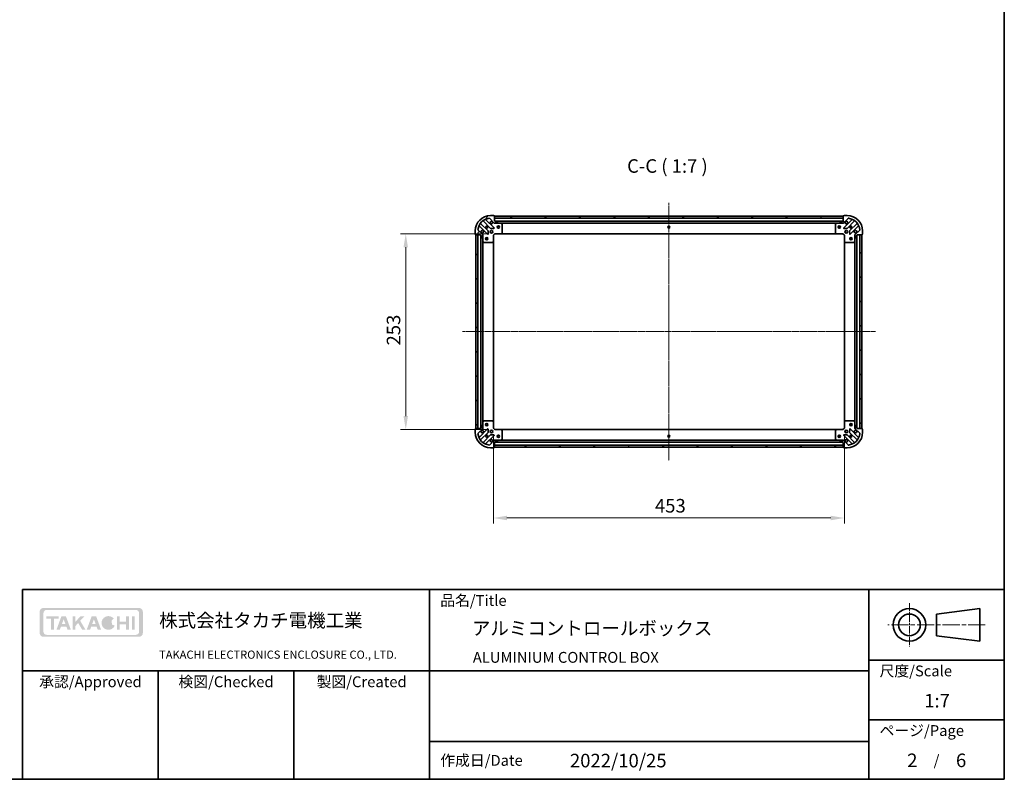
# Model space of a CAD drawing. Units: millimetres. Extents: x 10 to 8922, y 5 to 1972.
# Drawn here: x 1747 to 3017, y 5 to 986 of the extents above; entities that cross this region are included whole.
import ezdxf
from ezdxf.enums import TextEntityAlignment as Align

# ---------------------------------------------------------------- set-up
doc = ezdxf.new("R2010")
doc.units = ezdxf.units.MM
doc.header["$LTSCALE"] = 0.666667
doc.linetypes.add('CHAIN', pattern=[0.3543, 0.2362, -0.0295, 0.0591, -0.0295])
doc.layers.get('Defpoints').update_dxf_attribs({"lineweight": 25})
for name, color, linetype, lineweight in [('Border (ISO)', 7, 'Continuous', 35), ('Dimension (ISO)', 7, 'Continuous', 18), ('Dimension (ISO) @ 1', 7, 'Continuous', 18), ('Symbol (ISO)', 7, 'Continuous', 18), ('Title (ISO)', 7, 'Continuous', 35), ('Visible (ISO)', 7, 'Continuous', 35)]:
    doc.layers.add(name, color=color, linetype=linetype, lineweight=lineweight)
doc.layers.add('Centerline (ISO)', color=7, linetype='Continuous', lineweight=18, true_color=0x80ffff)
doc.layers.add('Hatch (ISO)', color=1, linetype='Continuous', lineweight=18, true_color=0xff0000)
doc.styles.add('Note Text (TK)', font='MS PGothic.ttf')
doc.styles.add('文字スタイル67', font='arial.ttf')
doc.dimstyles.new('Default - Method 1b (TK)', dxfattribs={"dimscale": 0.666667, "dimtxt": 2.5, "dimasz": 2.5, "dimexe": 1, "dimexo": 1.5, "dimgap": 1, "dimtad": 1, "dimtoh": 1, "dimrnd": 1e-08, "dimdsep": 46, "dimtxsty": 'Note Text (TK)', "dimcen": 0.09, "dimdle": 5, "dimclrd": 100, "dimclre": 100, "dimclrt": 7, "dimadec": 1, "dimazin": 1, "dimtfac": 1, "dimtmove": 0, "dimatfit": 3, "dimfxl": 0, "dimtolj": 1, "dimlwd": -1, "dimlwe": -1, "dimarcsym": 0})
pattern_1 = [(135.0002, (178.833, -50.667), (-15.7154, -15.7155), [])]
pattern_2 = [(45, (178.833, -50.667), (-15.71545, 15.71545), [])]

# ---------------------------------------------------------------- blocks, each defined once
blk = doc.blocks.new('図面枠 tk図枠')
at = {"layer": 'Border (ISO)'}
for p in [(405.5, 289), (14.5, 8)]:
    blk.add_line(p, (405.5, 8), dxfattribs=at)
blk = doc.blocks.new('表題欄 tk表題欄')
at = {"layer": 'Hatch (ISO)'}
h = blk.add_hatch(color=256, dxfattribs=at)
edge = h.paths.add_edge_path(flags=0)
edge.add_arc((95.58, 236.3), 0.596, 270, 360)
edge.add_line((96.17, 236.3), (96.17, 239.71))
edge.add_arc((95.58, 239.71), 0.596, 0, 90)
edge.add_line((95.58, 240.31), (79.14, 240.31))
edge.add_arc((79.14, 239.71), 0.596, 90, 180)
edge.add_line((78.54, 239.71), (78.54, 236.3))
edge.add_arc((79.14, 236.3), 0.596, 180, 270)
edge.add_line((79.14, 235.7), (95.58, 235.7))
edge = h.paths.add_edge_path()
edge.add_line((77.84, 239.96), (77.84, 236.05))
edge.add_arc((78.54, 236.05), 0.702, 180, 270)
edge.add_line((78.54, 235.35), (96.17, 235.35))
edge.add_arc((96.17, 236.05), 0.702, 270, 360)
edge.add_line((96.87, 236.05), (96.87, 239.96))
edge.add_arc((96.17, 239.96), 0.702, 0, 90)
edge.add_line((96.17, 240.66), (78.54, 240.66))
edge.add_arc((78.54, 239.96), 0.702, 90, 180)
for points in [[(79.07, 239.15), (79.07, 238.66), (79.92, 238.66), (79.92, 236.66), (80.51, 236.66), (80.51, 238.66), (81.36, 238.66), (81.36, 239.15)], [(85.68, 236.66), (84.94, 237.89), (84.42, 237.32), (84.42, 236.66), (83.9, 236.66), (83.9, 239.15), (84.42, 239.15), (84.42, 238.1), (85.39, 239.15), (86.11, 239.15), (85.32, 238.3), (86.3, 236.66)], [(92.09, 239.15), (92.09, 236.66), (92.61, 236.66), (92.61, 237.66), (93.77, 237.66), (93.77, 236.66), (94.29, 236.66), (94.29, 239.15), (93.77, 239.15), (93.77, 238.15), (92.61, 238.15), (92.61, 239.15)], [(94.84, 239.15), (94.84, 236.66), (95.36, 236.66), (95.36, 239.15)]]:
    blk.add_hatch(color=256, dxfattribs=at).paths.add_polyline_path(points)
h = blk.add_hatch(color=256, dxfattribs=at)
h.paths.add_polyline_path([(82.59, 237.71), (81.95, 237.71), (82.27, 238.58)], flags=0)
h.paths.add_polyline_path([(82.78, 237.2), (81.76, 237.2), (81.57, 236.66), (80.95, 236.66), (81.86, 239.15), (82.68, 239.15), (83.59, 236.66), (82.98, 236.66)])
h = blk.add_hatch(color=256, dxfattribs=at)
h.paths.add_polyline_path([(87.53, 237.71), (88.16, 237.71), (87.85, 238.58)], flags=0)
h.paths.add_polyline_path([(87.14, 236.66), (87.34, 237.2), (88.35, 237.2), (88.55, 236.66), (89.17, 236.66), (88.25, 239.15), (87.44, 239.15), (86.52, 236.66)])
h = blk.add_hatch(color=256, dxfattribs=at)
edge = h.paths.add_edge_path()
edge.add_arc((90.52, 237.9), 1.27, 38.5505, 336.582)
edge.add_line((91.69, 237.4), (91.17, 237.62))
edge.add_ellipse((90.52, 237.9), major_axis=(0, -0.8), ratio=0.867347, start_angle=124.651, end_angle=429.4109, ccw=False)
edge.add_line((91.09, 238.36), (91.52, 238.7))
at = {"layer": 'Title (ISO)'}
for p, q in [((74.71, 244.05), (255.71, 244.05)), ((74.71, 209.05), (74.71, 244.05)), ((149.71, 244.05), (149.71, 209.05)), ((230.71, 244.05), (230.71, 209.05)), ((255.71, 244.05), (255.71, 209.05)), ((243.21, 239.55), (251.21, 240.55)), ((251.21, 234.55), (251.21, 240.55)), ((243.21, 239.55), (243.21, 235.55)), ((243.21, 235.55), (251.21, 234.55)), ((230.71, 231.05), (255.71, 231.05)), ((74.71, 229.05), (230.71, 229.05)), ((99.71, 229.05), (99.71, 209.05)), ((124.71, 229.05), (124.71, 209.05)), ((230.71, 220.05), (255.71, 220.05)), ((149.71, 216.05), (230.71, 216.05)), ((255.71, 209.05), (74.71, 209.05))]:
    blk.add_line(p, q, dxfattribs=at)
at = {"layer": 'Title (ISO)', "color": 4, "linetype": 'CHAIN', "lineweight": 18, "ltscale": 8.88956, "true_color": 0x00ffff}
blk.add_line((238.21, 241.55), (238.21, 233.55), dxfattribs=at)
at = {"layer": 'Title (ISO)', "color": 4, "linetype": 'CHAIN', "lineweight": 18, "ltscale": 20.001633, "true_color": 0x00ffff}
blk.add_line((252.21, 237.55), (234.21, 237.55), dxfattribs=at)
at = {"layer": 'Title (ISO)'}
for radius in [3, 2]:
    blk.add_circle((238.21, 237.55), radius, dxfattribs=at)
at = {"layer": 'Title (ISO)', "color": 1, "true_color": 0xff0000, "char_height": 2, "line_spacing_factor": 1.5, "style": 'Note Text (TK)'}
for s, insert, attachment_point in [('\\fＭＳ Ｐゴシック|b0|i0;{\\H2.0000;品名/Title}', (151.71, 242.05), 4), ('\\fＭＳ Ｐゴシック|b0|i0;{\\H2.0000;尺度/Scale}', (232.71, 229.05), 4), ('\\fＭＳ Ｐゴシック|b0|i0;{\\H2.0000;承認/Approved}', (87.21, 227.05), 5), ('\\fＭＳ Ｐゴシック|b0|i0;{\\H2.0000;検図/Checked}', (112.21, 227.05), 5), ('\\fＭＳ Ｐゴシック|b0|i0;{\\H2.0000;製図/Created}', (137.21, 227.05), 5), ('\\fＭＳ Ｐゴシック|b0|i0;{\\H2.0000;ページ/Page}', (232.71, 218.05), 4), ('\\fＭＳ Ｐゴシック|b0|i0;{\\H2.0000;作成日/Date}', (151.71, 212.55), 4)]:
    blk.add_mtext(s, dxfattribs=dict(at, insert=insert, attachment_point=attachment_point))
at = {"layer": 'Title (ISO)', "color": 7, "line_spacing_factor": 1.5, "style": 'Note Text (TK)'}
for s, insert, char_height, attachment_point in [('株式会社タカチ電機工業', (99.87, 238.05), 2.5, 4), ('\\fArial|b0|i0;{\\H1.4986;TAKACHI ELECTRONICS ENCLOSURE CO., LTD.}', (99.87, 232.05), 1.4986, 4), ('\\fＭＳ Ｐゴシック|b0|i0;{\\H2.0000;/}', (243.21, 212.55), 2, 5)]:
    blk.add_mtext(s, dxfattribs=dict(at, insert=insert, char_height=char_height, attachment_point=attachment_point))
at = {"layer": 'Title (ISO)', "color": 7}
for tag, p, height, style in [('<品名>_001', (157.54, 235.67), 2.5, 'Note Text (TK)'), ('<Title>_001', (157.71, 230.55), 2, '文字スタイル67'), ('作成日_001', (175.58, 211.28), 2.5, 'Note Text (TK)'), ('<ページ_No.>_001', (237.95, 211.3), 2.5, 'Note Text (TK)'), ('<総ページ数>_001', (246.8, 211.3), 2.5, 'Note Text (TK)')]:
    blk.add_attdef(tag, p, '', height=height, dxfattribs=dict(at, style=style))
at = {"layer": 'Title (ISO)', "color": 7, "style": 'Note Text (TK)'}
blk.add_attdef('<尺度>', text='', height=2.5, dxfattribs=at).set_placement((243.21, 223.55), align=Align.MIDDLE_CENTER)
blk = doc.blocks.new('*D74')
at = {"layer": 'Defpoints', "color": 0, "transparency": 16777216}
for p in [(2359.9, 709.9), (2244.8, 456.9), (2359.9, 456.9)]:
    blk.add_point(p, dxfattribs=at)
at = {"layer": 'Dimension (ISO)', "color": 100, "transparency": 16777216}
for p, q in [((2349.4, 709.9), (2237.8, 709.9)), ((2244.8, 692.4), (2244.8, 474.4)), ((2349.4, 456.9), (2237.8, 456.9))]:
    blk.add_line(p, q, dxfattribs=at)
for points in [[(2241.9, 692.4), (2247.7, 692.4), (2244.8, 709.9)], [(2241.9, 474.4), (2247.7, 474.4), (2244.8, 456.9)]]:
    blk.add_solid(points, dxfattribs=at)
at = {"layer": 'Dimension (ISO)', "color": 7, "transparency": 16777216, "insert": (2229, 565.6), "char_height": 17.5, "attachment_point": 4, "rotation": 90, "style": 'Note Text (TK)'}
blk.add_mtext('\\A1;253', dxfattribs=at)
blk = doc.blocks.new('*D75')
at = {"layer": 'Defpoints', "color": 0, "transparency": 16777216}
for p in [(2357.9, 458.9), (2810.9, 458.9), (2810.9, 342.8)]:
    blk.add_point(p, dxfattribs=at)
at = {"layer": 'Dimension (ISO)', "color": 100, "transparency": 16777216}
for p, q in [((2357.9, 448.4), (2357.9, 335.8)), ((2810.9, 448.4), (2810.9, 335.8)), ((2375.4, 342.8), (2793.4, 342.8))]:
    blk.add_line(p, q, dxfattribs=at)
for points in [[(2375.4, 345.7), (2375.4, 339.9), (2357.9, 342.8)], [(2793.4, 345.7), (2793.4, 339.9), (2810.9, 342.8)]]:
    blk.add_solid(points, dxfattribs=at)
at = {"layer": 'Dimension (ISO)', "color": 7, "transparency": 16777216, "insert": (2566.4, 358.6), "char_height": 17.5, "attachment_point": 4, "style": 'Note Text (TK)'}
blk.add_mtext('\\A1;453', dxfattribs=at)

msp = doc.modelspace()

# ---------------------------------------------------------------- hatches: boundary and pattern name
at = {"layer": 'Hatch (ISO)'}
h = msp.add_hatch(dxfattribs=at)
h.set_pattern_fill('ANSI31', color=256, scale=177.8, angle=14.99997778, style=0)
h.set_pattern_definition([(60, (178.833, -50.667), (-19.2474, 11.1125), [])])
edge = h.paths.add_edge_path()
edge.add_line((2341.38329, 708.42837), (2341.38329, 707.72837))
edge.add_ellipse((2341.68329, 707.72837), major_axis=(0, -0.3), ratio=1, start_angle=270, end_angle=360)
edge.add_line((2341.68329, 707.42837), (2342.68329, 707.42837))
edge.add_line((2342.68329, 707.42837), (2342.68329, 704.72837))
edge.add_ellipse((2342.98329, 704.72837), major_axis=(0, -0.3), ratio=1, start_angle=270, end_angle=360)
edge.add_line((2342.98329, 704.42837), (2343.17619, 704.42837))
edge.add_ellipse((2343.17619, 704.92837), major_axis=(0.5, 0), ratio=1, start_angle=270, end_angle=315)
edge.add_line((2343.52974, 704.57481), (2344.23685, 705.28192))
edge.add_ellipse((2343.88329, 705.63547), major_axis=(0.35355, 0.35355), ratio=1, start_angle=270, end_angle=315)
edge.add_line((2344.38329, 705.63547), (2344.38329, 708.01415))
edge.add_ellipse((2343.38329, 708.01415), major_axis=(0, 1), ratio=1, start_angle=270, end_angle=315)
edge.add_line((2344.0904, 708.72126), (2338.11241, 714.69925))
edge.add_ellipse((2338.46597, 715.0528), major_axis=(-0.35355, 0.35355), ratio=1, start_angle=39.17289349, end_angle=90, ccw=False)
edge.add_ellipse((2354.38329, 713.42837), major_axis=(1.67519, 16.41474), ratio=1, start_angle=11.65421302, end_angle=90, ccw=False)
edge.add_ellipse((2352.75886, 729.34569), major_axis=(0.49742, 0.05076), ratio=1, start_angle=39.17289349, end_angle=90, ccw=False)
edge.add_line((2353.11241, 729.69925), (2359.0904, 723.72126))
edge.add_ellipse((2359.79751, 724.42837), major_axis=(0.70711, -0.70711), ratio=1, start_angle=270, end_angle=315)
edge.add_line((2359.79751, 723.42837), (2362.17619, 723.42837))
edge.add_ellipse((2362.17619, 723.92837), major_axis=(0.5, 0), ratio=1, start_angle=270, end_angle=315)
edge.add_line((2362.52974, 723.57481), (2363.23685, 724.28192))
edge.add_ellipse((2362.88329, 724.63547), major_axis=(0.35355, 0.35355), ratio=1, start_angle=270, end_angle=315)
edge.add_line((2363.38329, 724.63547), (2363.38329, 724.82837))
edge.add_ellipse((2363.08329, 724.82837), major_axis=(0, 0.3), ratio=1, start_angle=270, end_angle=360)
edge.add_line((2363.08329, 725.12837), (2360.38329, 725.12837))
edge.add_line((2360.38329, 725.12837), (2360.38329, 726.12837))
edge.add_ellipse((2360.08329, 726.12837), major_axis=(0, 0.3), ratio=1, start_angle=270, end_angle=360)
edge.add_line((2360.08329, 726.42837), (2359.38329, 726.42837))
edge.add_line((2359.38329, 726.42837), (2359.38329, 732.62837))
edge.add_ellipse((2359.08329, 732.62837), major_axis=(0, 0.3), ratio=1, start_angle=270, end_angle=360)
edge.add_line((2359.08329, 732.92837), (2358.38329, 732.92837))
edge.add_line((2358.38329, 732.92837), (2358.38329, 733.12837))
edge.add_ellipse((2358.08329, 733.12837), major_axis=(0, 0.3), ratio=1, start_angle=270, end_angle=360)
edge.add_line((2358.08329, 733.42837), (2354.38329, 733.42837))
edge.add_ellipse((2354.38329, 713.42837), major_axis=(-20, 0), ratio=1, start_angle=270, end_angle=360)
edge.add_line((2334.38329, 713.42837), (2334.38329, 709.72837))
edge.add_ellipse((2334.68329, 709.72837), major_axis=(0, -0.3), ratio=1, start_angle=270, end_angle=360)
edge.add_line((2334.68329, 709.42837), (2334.88329, 709.42837))
edge.add_line((2334.88329, 709.42837), (2334.88329, 708.72837))
edge.add_ellipse((2335.18329, 708.72837), major_axis=(0, -0.3), ratio=1, start_angle=270, end_angle=360)
edge.add_line((2335.18329, 708.42837), (2341.38329, 708.42837))
h = msp.add_hatch(dxfattribs=at)
h.set_pattern_fill('ANSI31', color=256, scale=177.8, angle=105.00024554, style=0)
h.set_pattern_definition([(150.0002, (178.833, -50.667), (-11.11242, -19.24746), [])])
h.paths.add_polyline_path([(2809.38329, 732.42837), (2359.38329, 732.42837), (2359.38329, 729.92837), (2809.38329, 729.92837)])
h = msp.add_hatch(dxfattribs=at)
h.set_pattern_fill('ANSI31', color=256, scale=177.8, angle=75.00017538, style=0)
h.set_pattern_definition([(120.0002, (178.833, -50.667), (-19.24738, -11.11256), [])])
edge = h.paths.add_edge_path()
edge.add_line((2809.38329, 726.42837), (2808.68329, 726.42837))
edge.add_ellipse((2808.68329, 726.12837), major_axis=(-0.3, 0), ratio=1, start_angle=270, end_angle=360)
edge.add_line((2808.38329, 726.12837), (2808.38329, 725.12837))
edge.add_line((2808.38329, 725.12837), (2805.68329, 725.12837))
edge.add_ellipse((2805.68329, 724.82837), major_axis=(-0.3, 0), ratio=1, start_angle=270, end_angle=360)
edge.add_line((2805.38329, 724.82837), (2805.38329, 724.63547))
edge.add_ellipse((2805.88329, 724.63547), major_axis=(0, -0.5), ratio=1, start_angle=270, end_angle=315)
edge.add_line((2805.52974, 724.28192), (2806.23685, 723.57481))
edge.add_ellipse((2806.5904, 723.92837), major_axis=(0.35355, -0.35355), ratio=1, start_angle=270, end_angle=315)
edge.add_line((2806.5904, 723.42837), (2808.96908, 723.42837))
edge.add_ellipse((2808.96908, 724.42837), major_axis=(1, 0), ratio=1, start_angle=270, end_angle=315)
edge.add_line((2809.67619, 723.72126), (2815.65417, 729.69925))
edge.add_ellipse((2816.00772, 729.34569), major_axis=(0.35355, 0.35355), ratio=1, start_angle=39.17289349, end_angle=90, ccw=False)
edge.add_ellipse((2814.38329, 713.42837), major_axis=(16.41474, -1.67519), ratio=1, start_angle=11.65421302, end_angle=90, ccw=False)
edge.add_ellipse((2830.30062, 715.0528), major_axis=(0.05076, -0.49742), ratio=1, start_angle=39.17289349, end_angle=90, ccw=False)
edge.add_line((2830.65417, 714.69925), (2824.67619, 708.72126))
edge.add_ellipse((2825.38329, 708.01415), major_axis=(-0.70711, -0.70711), ratio=1, start_angle=270, end_angle=315)
edge.add_line((2824.38329, 708.01415), (2824.38329, 705.63547))
edge.add_ellipse((2824.88329, 705.63547), major_axis=(0, -0.5), ratio=1, start_angle=270, end_angle=315)
edge.add_line((2824.52974, 705.28192), (2825.23685, 704.57481))
edge.add_ellipse((2825.5904, 704.92837), major_axis=(0.35355, -0.35355), ratio=1, start_angle=270, end_angle=315)
edge.add_line((2825.5904, 704.42837), (2825.78329, 704.42837))
edge.add_ellipse((2825.78329, 704.72837), major_axis=(0.3, 0), ratio=1, start_angle=270, end_angle=360)
edge.add_line((2826.08329, 704.72837), (2826.08329, 707.42837))
edge.add_line((2826.08329, 707.42837), (2827.08329, 707.42837))
edge.add_ellipse((2827.08329, 707.72837), major_axis=(0.3, 0), ratio=1, start_angle=270, end_angle=360)
edge.add_line((2827.38329, 707.72837), (2827.38329, 708.42837))
edge.add_line((2827.38329, 708.42837), (2833.58329, 708.42837))
edge.add_ellipse((2833.58329, 708.72837), major_axis=(0.3, 0), ratio=1, start_angle=270, end_angle=360)
edge.add_line((2833.88329, 708.72837), (2833.88329, 709.42837))
edge.add_line((2833.88329, 709.42837), (2834.08329, 709.42837))
edge.add_ellipse((2834.08329, 709.72837), major_axis=(0.3, 0), ratio=1, start_angle=270, end_angle=360)
edge.add_line((2834.38329, 709.72837), (2834.38329, 713.42837))
edge.add_ellipse((2814.38329, 713.42837), major_axis=(0, 20), ratio=1, start_angle=270, end_angle=360)
edge.add_line((2814.38329, 733.42837), (2810.68329, 733.42837))
edge.add_ellipse((2810.68329, 733.12837), major_axis=(-0.3, 0), ratio=1, start_angle=270, end_angle=360)
edge.add_line((2810.38329, 733.12837), (2810.38329, 732.92837))
edge.add_line((2810.38329, 732.92837), (2809.68329, 732.92837))
edge.add_ellipse((2809.68329, 732.62837), major_axis=(-0.3, 0), ratio=1, start_angle=270, end_angle=360)
edge.add_line((2809.38329, 732.62837), (2809.38329, 726.42837))
h = msp.add_hatch(dxfattribs=at)
h.set_pattern_fill('ANSI31', color=256, scale=177.8, angle=90.00021046, style=0)
h.set_pattern_definition(pattern_1)
h.paths.add_polyline_path([(2335.38329, 708.42837), (2335.38329, 458.42837), (2337.88329, 458.42837), (2337.88329, 708.42837)])
h = msp.add_hatch(dxfattribs=at)
h.set_pattern_fill('ANSI31', color=256, scale=177.8, style=0)
h.set_pattern_definition(pattern_2)
h.paths.add_polyline_path([(2833.38329, 458.42837), (2833.38329, 708.42837), (2830.88329, 708.42837), (2830.88329, 458.42837)])
h = msp.add_hatch(dxfattribs=at)
h.set_pattern_fill('ANSI31', color=256, scale=177.8, angle=90.00021046, style=0)
h.set_pattern_definition(pattern_1)
edge = h.paths.add_edge_path()
edge.add_line((2359.38329, 440.42837), (2360.08329, 440.42837))
edge.add_ellipse((2360.08329, 440.72837), major_axis=(0.3, 0), ratio=1, start_angle=270, end_angle=360)
edge.add_line((2360.38329, 440.72837), (2360.38329, 441.72837))
edge.add_line((2360.38329, 441.72837), (2363.08329, 441.72837))
edge.add_ellipse((2363.08329, 442.02837), major_axis=(0.3, 0), ratio=1, start_angle=270, end_angle=360)
edge.add_line((2363.38329, 442.02837), (2363.38329, 442.22126))
edge.add_ellipse((2362.88329, 442.22126), major_axis=(0, 0.5), ratio=1, start_angle=270, end_angle=315)
edge.add_line((2363.23685, 442.57481), (2362.52974, 443.28192))
edge.add_ellipse((2362.17619, 442.92837), major_axis=(-0.35355, 0.35355), ratio=1, start_angle=270, end_angle=315)
edge.add_line((2362.17619, 443.42837), (2359.79751, 443.42837))
edge.add_ellipse((2359.79751, 442.42837), major_axis=(-1, 0), ratio=1, start_angle=270, end_angle=315)
edge.add_line((2359.0904, 443.13547), (2353.11241, 437.15749))
edge.add_ellipse((2352.75886, 437.51104), major_axis=(-0.35355, -0.35355), ratio=1, start_angle=39.17289349, end_angle=90, ccw=False)
edge.add_ellipse((2354.38329, 453.42837), major_axis=(-16.41474, 1.67519), ratio=1, start_angle=11.65421302, end_angle=90, ccw=False)
edge.add_ellipse((2338.46597, 451.80394), major_axis=(-0.05076, 0.49742), ratio=1, start_angle=39.17289349, end_angle=90, ccw=False)
edge.add_line((2338.11241, 452.15749), (2344.0904, 458.13547))
edge.add_ellipse((2343.38329, 458.84258), major_axis=(0.70711, 0.70711), ratio=1, start_angle=270, end_angle=315)
edge.add_line((2344.38329, 458.84258), (2344.38329, 461.22126))
edge.add_ellipse((2343.88329, 461.22126), major_axis=(0, 0.5), ratio=1, start_angle=270, end_angle=315)
edge.add_line((2344.23685, 461.57481), (2343.52974, 462.28192))
edge.add_ellipse((2343.17619, 461.92837), major_axis=(-0.35355, 0.35355), ratio=1, start_angle=270, end_angle=315)
edge.add_line((2343.17619, 462.42837), (2342.98329, 462.42837))
edge.add_ellipse((2342.98329, 462.12837), major_axis=(-0.3, 0), ratio=1, start_angle=270, end_angle=360)
edge.add_line((2342.68329, 462.12837), (2342.68329, 459.42837))
edge.add_line((2342.68329, 459.42837), (2341.68329, 459.42837))
edge.add_ellipse((2341.68329, 459.12837), major_axis=(-0.3, 0), ratio=1, start_angle=270, end_angle=360)
edge.add_line((2341.38329, 459.12837), (2341.38329, 458.42837))
edge.add_line((2341.38329, 458.42837), (2335.18329, 458.42837))
edge.add_ellipse((2335.18329, 458.12837), major_axis=(-0.3, 0), ratio=1, start_angle=270, end_angle=360)
edge.add_line((2334.88329, 458.12837), (2334.88329, 457.42837))
edge.add_line((2334.88329, 457.42837), (2334.68329, 457.42837))
edge.add_ellipse((2334.68329, 457.12837), major_axis=(-0.3, 0), ratio=1, start_angle=270, end_angle=360)
edge.add_line((2334.38329, 457.12837), (2334.38329, 453.42837))
edge.add_ellipse((2354.38329, 453.42837), major_axis=(0, -20), ratio=1, start_angle=270, end_angle=360)
edge.add_line((2354.38329, 433.42837), (2358.08329, 433.42837))
edge.add_ellipse((2358.08329, 433.72837), major_axis=(0.3, 0), ratio=1, start_angle=270, end_angle=360)
edge.add_line((2358.38329, 433.72837), (2358.38329, 433.92837))
edge.add_line((2358.38329, 433.92837), (2359.08329, 433.92837))
edge.add_ellipse((2359.08329, 434.22837), major_axis=(0.3, 0), ratio=1, start_angle=270, end_angle=360)
edge.add_line((2359.38329, 434.22837), (2359.38329, 440.42837))
h = msp.add_hatch(dxfattribs=at)
h.set_pattern_fill('ANSI31', color=256, scale=177.8, style=0)
h.set_pattern_definition(pattern_2)
edge = h.paths.add_edge_path()
edge.add_line((2827.38329, 458.42837), (2827.38329, 459.12837))
edge.add_ellipse((2827.08329, 459.12837), major_axis=(0, 0.3), ratio=1, start_angle=270, end_angle=360)
edge.add_line((2827.08329, 459.42837), (2826.08329, 459.42837))
edge.add_line((2826.08329, 459.42837), (2826.08329, 462.12837))
edge.add_ellipse((2825.78329, 462.12837), major_axis=(0, 0.3), ratio=1, start_angle=270, end_angle=360)
edge.add_line((2825.78329, 462.42837), (2825.5904, 462.42837))
edge.add_ellipse((2825.5904, 461.92837), major_axis=(-0.5, 0), ratio=1, start_angle=270, end_angle=315)
edge.add_line((2825.23685, 462.28192), (2824.52974, 461.57481))
edge.add_ellipse((2824.88329, 461.22126), major_axis=(-0.35355, -0.35355), ratio=1, start_angle=270, end_angle=315)
edge.add_line((2824.38329, 461.22126), (2824.38329, 458.84258))
edge.add_ellipse((2825.38329, 458.84258), major_axis=(0, -1), ratio=1, start_angle=270, end_angle=315)
edge.add_line((2824.67619, 458.13547), (2830.65417, 452.15749))
edge.add_ellipse((2830.30062, 451.80394), major_axis=(0.35355, -0.35355), ratio=1, start_angle=39.17289349, end_angle=90, ccw=False)
edge.add_ellipse((2814.38329, 453.42837), major_axis=(-1.67519, -16.41474), ratio=1, start_angle=11.65421302, end_angle=90, ccw=False)
edge.add_ellipse((2816.00772, 437.51104), major_axis=(-0.49742, -0.05076), ratio=1, start_angle=39.17289349, end_angle=90, ccw=False)
edge.add_line((2815.65417, 437.15749), (2809.67619, 443.13547))
edge.add_ellipse((2808.96908, 442.42837), major_axis=(-0.70711, 0.70711), ratio=1, start_angle=270, end_angle=315)
edge.add_line((2808.96908, 443.42837), (2806.5904, 443.42837))
edge.add_ellipse((2806.5904, 442.92837), major_axis=(-0.5, 0), ratio=1, start_angle=270, end_angle=315)
edge.add_line((2806.23685, 443.28192), (2805.52974, 442.57481))
edge.add_ellipse((2805.88329, 442.22126), major_axis=(-0.35355, -0.35355), ratio=1, start_angle=270, end_angle=315)
edge.add_line((2805.38329, 442.22126), (2805.38329, 442.02837))
edge.add_ellipse((2805.68329, 442.02837), major_axis=(0, -0.3), ratio=1, start_angle=270, end_angle=360)
edge.add_line((2805.68329, 441.72837), (2808.38329, 441.72837))
edge.add_line((2808.38329, 441.72837), (2808.38329, 440.72837))
edge.add_ellipse((2808.68329, 440.72837), major_axis=(0, -0.3), ratio=1, start_angle=270, end_angle=360)
edge.add_line((2808.68329, 440.42837), (2809.38329, 440.42837))
edge.add_line((2809.38329, 440.42837), (2809.38329, 434.22837))
edge.add_ellipse((2809.68329, 434.22837), major_axis=(0, -0.3), ratio=1, start_angle=270, end_angle=360)
edge.add_line((2809.68329, 433.92837), (2810.38329, 433.92837))
edge.add_line((2810.38329, 433.92837), (2810.38329, 433.72837))
edge.add_ellipse((2810.68329, 433.72837), major_axis=(0, -0.3), ratio=1, start_angle=270, end_angle=360)
edge.add_line((2810.68329, 433.42837), (2814.38329, 433.42837))
edge.add_ellipse((2814.38329, 453.42837), major_axis=(20, 0), ratio=1, start_angle=270, end_angle=360)
edge.add_line((2834.38329, 453.42837), (2834.38329, 457.12837))
edge.add_ellipse((2834.08329, 457.12837), major_axis=(0, 0.3), ratio=1, start_angle=270, end_angle=360)
edge.add_line((2834.08329, 457.42837), (2833.88329, 457.42837))
edge.add_line((2833.88329, 457.42837), (2833.88329, 458.12837))
edge.add_ellipse((2833.58329, 458.12837), major_axis=(0, 0.3), ratio=1, start_angle=270, end_angle=360)
edge.add_line((2833.58329, 458.42837), (2827.38329, 458.42837))
h = msp.add_hatch(dxfattribs=at)
h.set_pattern_fill('ANSI31', color=256, scale=177.8, angle=-14.99997778, style=0)
h.set_pattern_definition([(30, (178.833, -50.667), (-11.1125, 19.24741), [])])
h.paths.add_polyline_path([(2359.38329, 434.42837), (2809.38329, 434.42837), (2809.38329, 436.92837), (2359.38329, 436.92837)])

# ---------------------------------------------------------------- linework, layer by layer
at = {"layer": 'Centerline (ISO)', "linetype": 'CHAIN', "ltscale": 23.990969}
for p, q in [((2584.38329, 749.92837), (2584.38329, 416.92837)), ((2317.88329, 583.42837), (2850.88329, 583.42837))]:
    msp.add_line(p, q, dxfattribs=at)
at = {"layer": 'Visible (ISO)'}
for p, q in [((2344.64077, 726.42114), (2354.3402, 716.72171)), ((2358.69412, 717.31754), (2347.87078, 728.14088)), ((2353.11241, 729.69925), (2359.0904, 723.72126)), ((2358.08329, 733.42837), (2354.38329, 733.42837)), ((2358.38329, 732.92837), (2358.38329, 733.12837)), ((2359.08329, 732.92837), (2358.38329, 732.92837)), ((2359.38329, 726.42837), (2359.38329, 732.62837)), ((2809.38329, 732.42837), (2359.38329, 732.42837)), ((2359.38329, 732.42837), (2359.38329, 729.92837)), ((2359.38329, 729.92837), (2809.38329, 729.92837)), ((2360.08329, 726.42837), (2359.38329, 726.42837)), ((2360.38329, 725.12837), (2360.38329, 726.12837)), ((2808.38329, 725.92837), (2360.38329, 725.92837)), ((2363.08329, 725.12837), (2360.38329, 725.12837)), ((2363.38329, 724.63547), (2363.38329, 724.82837)), ((2805.38329, 724.82837), (2805.38329, 724.63547)), ((2808.38329, 725.12837), (2805.68329, 725.12837)), ((2808.38329, 726.12837), (2808.38329, 725.12837)), ((2809.38329, 726.42837), (2808.68329, 726.42837)), ((2809.38329, 732.62837), (2809.38329, 726.42837)), ((2809.38329, 729.92837), (2809.38329, 732.42837)), ((2809.67619, 723.72126), (2815.65417, 729.69925)), ((2810.38329, 732.92837), (2809.68329, 732.92837)), ((2820.89581, 728.14088), (2810.07247, 717.31754)), ((2810.38329, 733.12837), (2810.38329, 732.92837)), ((2814.38329, 733.42837), (2810.68329, 733.42837)), ((2814.42638, 716.72171), (2824.12581, 726.42114)), ((2334.38329, 713.42837), (2334.38329, 709.72837)), ((2344.0904, 708.72126), (2338.11241, 714.69925)), ((2339.67078, 719.94088), (2350.49412, 709.11754)), ((2351.08995, 713.47145), (2341.39052, 723.17089)), ((2351.00596, 709.31659), (2351.17753, 713.24624)), ((2354.56542, 716.63413), (2358.49507, 716.8057)), ((2359.38329, 723.51819), (2359.38329, 723.0781)), ((2359.79751, 723.42837), (2359.38329, 723.42837)), ((2359.79751, 723.42837), (2362.17619, 723.42837)), ((2367.31247, 723.42837), (2362.17619, 723.42837)), ((2362.52974, 723.57481), (2363.23685, 724.28192)), ((2801.45411, 723.42837), (2367.31247, 723.42837)), ((2369.21746, 722.51129), (2367.44664, 723.3967)), ((2369.38329, 711.04659), (2369.38329, 722.24296)), ((2799.38329, 722.24296), (2799.38329, 711.04659)), ((2801.31995, 723.3967), (2799.54913, 722.51129)), ((2806.5904, 723.42837), (2801.45411, 723.42837)), ((2805.52974, 724.28192), (2806.23685, 723.57481)), ((2806.5904, 723.42837), (2808.96908, 723.42837)), ((2809.38329, 723.42837), (2808.96908, 723.42837)), ((2809.38329, 723.51819), (2809.38329, 723.0781)), ((2810.27151, 716.8057), (2814.20116, 716.63413)), ((2817.58905, 713.24624), (2817.76062, 709.31659)), ((2827.37607, 723.17089), (2817.67663, 713.47145)), ((2818.27247, 709.11754), (2829.09581, 719.94088)), ((2830.65417, 714.69925), (2824.67619, 708.72126)), ((2834.38329, 709.72837), (2834.38329, 713.42837)), ((2334.68329, 709.42837), (2334.88329, 709.42837)), ((2334.88329, 709.42837), (2334.88329, 708.72837)), ((2335.18329, 708.42837), (2341.38329, 708.42837)), ((2335.38329, 708.42837), (2335.38329, 458.42837)), ((2337.88329, 708.42837), (2335.38329, 708.42837)), ((2337.88329, 458.42837), (2337.88329, 708.42837)), ((2341.38329, 708.42837), (2341.38329, 707.72837)), ((2341.68329, 707.42837), (2342.68329, 707.42837)), ((2341.88329, 707.42837), (2341.88329, 459.42837)), ((2342.68329, 707.42837), (2342.68329, 704.72837)), ((2342.98329, 704.42837), (2343.17619, 704.42837)), ((2343.52974, 704.57481), (2344.23685, 705.28192)), ((2344.29347, 708.42837), (2344.73356, 708.42837)), ((2344.38329, 708.42837), (2344.38329, 708.01415)), ((2344.38329, 705.63547), (2344.38329, 708.01415)), ((2344.38329, 705.63547), (2344.38329, 700.49919)), ((2344.38329, 700.49919), (2344.38329, 466.35755)), ((2344.41496, 700.36502), (2345.30037, 698.5942)), ((2356.96973, 698.50901), (2357.78795, 699.27241)), ((2357.88329, 707.92837), (2357.58329, 708.05263)), ((2357.88329, 707.92837), (2359.88329, 709.92837)), ((2357.88329, 699.49176), (2357.88329, 707.92837)), ((2357.88329, 699.49176), (2357.88329, 467.36497)), ((2359.75903, 710.22837), (2359.88329, 709.92837)), ((2359.88329, 709.92837), (2368.31989, 709.92837)), ((2800.44669, 709.92837), (2368.31989, 709.92837)), ((2368.53925, 710.02371), (2369.30265, 710.84193)), ((2799.46394, 710.84193), (2800.22734, 710.02371)), ((2800.44669, 709.92837), (2808.88329, 709.92837)), ((2808.88329, 709.92837), (2809.00756, 710.22837)), ((2808.88329, 709.92837), (2810.88329, 707.92837)), ((2811.18329, 708.05263), (2810.88329, 707.92837)), ((2810.88329, 707.92837), (2810.88329, 699.49176)), ((2810.88329, 467.36497), (2810.88329, 699.49176)), ((2810.97864, 699.27241), (2811.79685, 698.50901)), ((2823.46621, 698.5942), (2824.35162, 700.36502)), ((2824.47311, 708.42837), (2824.03303, 708.42837)), ((2824.38329, 708.01415), (2824.38329, 708.42837)), ((2824.38329, 708.01415), (2824.38329, 705.63547)), ((2824.38329, 700.49919), (2824.38329, 705.63547)), ((2824.38329, 466.35755), (2824.38329, 700.49919)), ((2824.52974, 705.28192), (2825.23685, 704.57481)), ((2825.5904, 704.42837), (2825.78329, 704.42837)), ((2826.08329, 704.72837), (2826.08329, 707.42837)), ((2826.08329, 707.42837), (2827.08329, 707.42837)), ((2826.88329, 459.42837), (2826.88329, 707.42837)), ((2827.38329, 707.72837), (2827.38329, 708.42837)), ((2827.38329, 708.42837), (2833.58329, 708.42837)), ((2833.38329, 708.42837), (2830.88329, 708.42837)), ((2830.88329, 708.42837), (2830.88329, 458.42837)), ((2833.38329, 458.42837), (2833.38329, 708.42837)), ((2833.88329, 708.72837), (2833.88329, 709.42837)), ((2833.88329, 709.42837), (2834.08329, 709.42837)), ((2345.5687, 698.42837), (2356.76507, 698.42837)), ((2812.00151, 698.42837), (2823.19788, 698.42837)), ((2334.88329, 458.12837), (2334.88329, 457.42837)), ((2341.38329, 458.42837), (2335.18329, 458.42837)), ((2335.38329, 458.42837), (2337.88329, 458.42837)), ((2338.11241, 452.15749), (2344.0904, 458.13547)), ((2350.49412, 457.73919), (2339.67078, 446.91585)), ((2341.38329, 459.12837), (2341.38329, 458.42837)), ((2342.68329, 459.42837), (2341.68329, 459.42837)), ((2342.68329, 462.12837), (2342.68329, 459.42837)), ((2343.17619, 462.42837), (2342.98329, 462.42837)), ((2344.23685, 461.57481), (2343.52974, 462.28192)), ((2344.29347, 458.42837), (2344.73356, 458.42837)), ((2344.38329, 466.35755), (2344.38329, 461.22126)), ((2344.38329, 458.84258), (2344.38329, 461.22126)), ((2344.38329, 458.84258), (2344.38329, 458.42837)), ((2345.30037, 468.26253), (2344.41496, 466.49171)), ((2356.76507, 468.42837), (2345.5687, 468.42837)), ((2351.17753, 453.6105), (2351.00596, 457.54014)), ((2357.78795, 467.58432), (2356.96973, 468.34772)), ((2357.58329, 458.8041), (2357.88329, 458.92837)), ((2357.88329, 458.92837), (2357.88329, 467.36497)), ((2359.88329, 456.92837), (2357.88329, 458.92837)), ((2810.88329, 458.92837), (2808.88329, 456.92837)), ((2810.88329, 467.36497), (2810.88329, 458.92837)), ((2810.88329, 458.92837), (2811.18329, 458.8041)), ((2811.79685, 468.34772), (2810.97864, 467.58432)), ((2823.19788, 468.42837), (2812.00151, 468.42837)), ((2817.76062, 457.54014), (2817.58905, 453.6105)), ((2829.09581, 446.91585), (2818.27247, 457.73919)), ((2824.35162, 466.49171), (2823.46621, 468.26253)), ((2824.47311, 458.42837), (2824.03303, 458.42837)), ((2824.38329, 461.22126), (2824.38329, 466.35755)), ((2824.38329, 461.22126), (2824.38329, 458.84258)), ((2824.38329, 458.42837), (2824.38329, 458.84258)), ((2825.23685, 462.28192), (2824.52974, 461.57481)), ((2824.67619, 458.13547), (2830.65417, 452.15749)), ((2825.78329, 462.42837), (2825.5904, 462.42837)), ((2826.08329, 459.42837), (2826.08329, 462.12837)), ((2827.08329, 459.42837), (2826.08329, 459.42837)), ((2827.38329, 458.42837), (2827.38329, 459.12837)), ((2833.58329, 458.42837), (2827.38329, 458.42837)), ((2830.88329, 458.42837), (2833.38329, 458.42837)), ((2833.88329, 457.42837), (2833.88329, 458.12837)), ((2334.38329, 457.12837), (2334.38329, 453.42837)), ((2334.88329, 457.42837), (2334.68329, 457.42837)), ((2341.39052, 443.68584), (2351.08995, 453.38528)), ((2354.3402, 450.13503), (2344.64077, 440.43559)), ((2347.87078, 438.71585), (2358.69412, 449.53919)), ((2358.49507, 450.05104), (2354.56542, 450.22261)), ((2359.88329, 456.92837), (2359.75903, 456.62837)), ((2368.31989, 456.92837), (2359.88329, 456.92837)), ((2368.31989, 456.92837), (2800.44669, 456.92837)), ((2369.30265, 456.01481), (2368.53925, 456.83302)), ((2369.38329, 444.61378), (2369.38329, 455.81015)), ((2799.38329, 455.81015), (2799.38329, 444.61378)), ((2800.22734, 456.83302), (2799.46394, 456.01481)), ((2808.88329, 456.92837), (2800.44669, 456.92837)), ((2809.00756, 456.62837), (2808.88329, 456.92837)), ((2810.07247, 449.53919), (2820.89581, 438.71585)), ((2814.20116, 450.22261), (2810.27151, 450.05104)), ((2824.12581, 440.43559), (2814.42638, 450.13503)), ((2817.67663, 453.38528), (2827.37607, 443.68584)), ((2834.08329, 457.42837), (2833.88329, 457.42837)), ((2834.38329, 453.42837), (2834.38329, 457.12837)), ((2359.0904, 443.13547), (2353.11241, 437.15749)), ((2354.38329, 433.42837), (2358.08329, 433.42837)), ((2358.38329, 433.72837), (2358.38329, 433.92837)), ((2358.38329, 433.92837), (2359.08329, 433.92837)), ((2359.38329, 443.33855), (2359.38329, 443.77863)), ((2359.38329, 443.42837), (2359.79751, 443.42837)), ((2359.38329, 440.42837), (2360.08329, 440.42837)), ((2359.38329, 434.22837), (2359.38329, 440.42837)), ((2809.38329, 436.92837), (2359.38329, 436.92837)), ((2359.38329, 436.92837), (2359.38329, 434.42837)), ((2359.38329, 434.42837), (2809.38329, 434.42837)), ((2362.17619, 443.42837), (2359.79751, 443.42837)), ((2360.38329, 440.72837), (2360.38329, 441.72837)), ((2360.38329, 441.72837), (2363.08329, 441.72837)), ((2360.38329, 440.92837), (2808.38329, 440.92837)), ((2362.17619, 443.42837), (2367.31247, 443.42837)), ((2363.23685, 442.57481), (2362.52974, 443.28192)), ((2363.38329, 442.02837), (2363.38329, 442.22126)), ((2367.31247, 443.42837), (2801.45411, 443.42837)), ((2367.44664, 443.46004), (2369.21746, 444.34545)), ((2799.54913, 444.34545), (2801.31995, 443.46004)), ((2801.45411, 443.42837), (2806.5904, 443.42837)), ((2805.38329, 442.22126), (2805.38329, 442.02837)), ((2806.23685, 443.28192), (2805.52974, 442.57481)), ((2805.68329, 441.72837), (2808.38329, 441.72837)), ((2808.96908, 443.42837), (2806.5904, 443.42837)), ((2808.38329, 441.72837), (2808.38329, 440.72837)), ((2808.68329, 440.42837), (2809.38329, 440.42837)), ((2808.96908, 443.42837), (2809.38329, 443.42837)), ((2809.38329, 443.33855), (2809.38329, 443.77863)), ((2809.38329, 440.42837), (2809.38329, 434.22837)), ((2809.38329, 434.42837), (2809.38329, 436.92837)), ((2815.65417, 437.15749), (2809.67619, 443.13547)), ((2809.68329, 433.92837), (2810.38329, 433.92837)), ((2810.38329, 433.92837), (2810.38329, 433.72837)), ((2810.68329, 433.42837), (2814.38329, 433.42837))]:
    msp.add_line(p, q, dxfattribs=at)
for centre, radius in [((2349.38329, 718.42837), 1.2295), ((2349.38329, 718.42837), 1.2), ((2355.38329, 712.42837), 1.7), ((2364.38329, 718.42837), 1.5), ((2364.38329, 718.42837), 1.19328), ((2584.38329, 718.42837), 1.2295), ((2584.38329, 718.42837), 1.2), ((2804.38329, 718.42837), 1.5), ((2804.38329, 718.42837), 1.19328), ((2813.38329, 712.42837), 1.7), ((2819.38329, 718.42837), 1.2295), ((2819.38329, 718.42837), 1.2), ((2349.38329, 703.42837), 1.5), ((2349.38329, 703.42837), 1.19328), ((2819.38329, 703.42837), 1.5), ((2819.38329, 703.42837), 1.19328), ((2349.38329, 463.42837), 1.5), ((2349.38329, 463.42837), 1.19328), ((2819.38329, 463.42837), 1.5), ((2819.38329, 463.42837), 1.19328), ((2349.38329, 448.42837), 1.2295), ((2349.38329, 448.42837), 1.2), ((2355.38329, 454.42837), 1.7), ((2364.38329, 448.42837), 1.5), ((2364.38329, 448.42837), 1.19328), ((2584.38329, 448.42837), 1.2295), ((2584.38329, 448.42837), 1.2), ((2804.38329, 448.42837), 1.5), ((2804.38329, 448.42837), 1.19328), ((2813.38329, 454.42837), 1.7), ((2819.38329, 448.42837), 1.2295), ((2819.38329, 448.42837), 1.2)]:
    msp.add_circle(centre, radius, dxfattribs=at)
for centre, radius, start, end in [((2354.38329, 713.42837), 20, 90, 180), ((2354.38329, 713.42837), 16.5, 95.82710651, 174.17289349), ((2344.42864, 726.20901), 0.3, 45, 127.91449969), ((2348.08291, 728.35302), 0.3, 112.8868584, 225), ((2352.75886, 729.34569), 0.5, 45, 95.82710651), ((2355.38329, 724.42837), 1.7, 62.49982882, 27.50017118), ((2358.08329, 733.12837), 0.3, 0, 90), ((2359.08329, 732.62837), 0.3, 0, 90), ((2360.08329, 726.12837), 0.3, 0, 90), ((2363.08329, 724.82837), 0.3, 0, 90), ((2362.88329, 724.63547), 0.5, 315, 0), ((2805.68329, 724.82837), 0.3, 90, 180), ((2805.88329, 724.63547), 0.5, 180, 225), ((2808.68329, 726.12837), 0.3, 90, 180), ((2809.68329, 732.62837), 0.3, 90, 180), ((2810.68329, 733.12837), 0.3, 90, 180), ((2813.38329, 724.42837), 1.7, 152.49982882, 117.50017118), ((2814.38329, 713.42837), 20, 0, 90), ((2816.00772, 729.34569), 0.5, 84.17289349, 135), ((2814.38329, 713.42837), 16.5, 5.82710651, 84.17289349), ((2820.68368, 728.35302), 0.3, 315, 67.1131416), ((2824.33795, 726.20901), 0.3, 52.08550031, 135), ((2338.46597, 715.0528), 0.5, 174.17289349, 225), ((2339.45864, 719.72875), 0.3, 45, 157.1131416), ((2341.60265, 723.38302), 0.3, 142.08550031, 225), ((2343.38329, 712.42837), 1.7, 242.49982882, 207.50017118), ((2350.87782, 713.25932), 0.3, 357.5, 45), ((2354.55234, 716.93384), 0.3, 225, 272.5), ((2358.48198, 717.10541), 0.3, 272.5, 45), ((2359.79751, 724.42837), 1, 225, 270), ((2362.17619, 723.92837), 0.5, 270, 315), ((2367.31247, 723.12837), 0.3, 63.43494882, 90), ((2369.08329, 722.24296), 0.3, 0, 63.43494882), ((2799.68329, 722.24296), 0.3, 116.56505118, 180), ((2801.45411, 723.12837), 0.3, 90, 116.56505118), ((2806.5904, 723.92837), 0.5, 225, 270), ((2808.96908, 724.42837), 1, 270, 315), ((2810.2846, 717.10541), 0.3, 135, 267.5), ((2814.21425, 716.93384), 0.3, 267.5, 315), ((2817.88876, 713.25932), 0.3, 135, 182.5), ((2825.38329, 712.42837), 1.7, 332.49982882, 297.50017118), ((2827.16394, 723.38302), 0.3, 315, 37.91449969), ((2829.30794, 719.72875), 0.3, 22.8868584, 135), ((2830.30062, 715.0528), 0.5, 315, 5.82710651), ((2334.68329, 709.72837), 0.3, 180, 270), ((2335.18329, 708.72837), 0.3, 180, 270), ((2341.68329, 707.72837), 0.3, 180, 270), ((2342.98329, 704.72837), 0.3, 180, 270), ((2343.17619, 704.92837), 0.5, 270, 315), ((2343.38329, 708.01415), 1, 0, 45), ((2343.88329, 705.63547), 0.5, 315, 0), ((2344.68329, 700.49919), 0.3, 180, 206.56505118), ((2350.70625, 709.32968), 0.3, 225, 357.5), ((2357.58329, 699.49176), 0.3, 313.01485721, 0), ((2368.31989, 710.22837), 0.3, 270, 316.98514279), ((2369.08329, 711.04659), 0.3, 316.98514279, 0), ((2799.68329, 711.04659), 0.3, 180, 223.01485721), ((2800.44669, 710.22837), 0.3, 223.01485721, 270), ((2811.18329, 699.49176), 0.3, 180, 226.98514279), ((2818.06034, 709.32968), 0.3, 182.5, 315), ((2824.08329, 700.49919), 0.3, 333.43494882, 0), ((2825.38329, 708.01415), 1, 135, 180), ((2824.88329, 705.63547), 0.5, 180, 225), ((2825.5904, 704.92837), 0.5, 225, 270), ((2825.78329, 704.72837), 0.3, 270, 0), ((2827.08329, 707.72837), 0.3, 270, 0), ((2833.58329, 708.72837), 0.3, 270, 0), ((2834.08329, 709.72837), 0.3, 270, 0), ((2345.5687, 698.72837), 0.3, 206.56505118, 270), ((2356.76507, 698.72837), 0.3, 270, 313.01485721), ((2812.00151, 698.72837), 0.3, 226.98514279, 270), ((2823.19788, 698.72837), 0.3, 270, 333.43494882), ((2335.18329, 458.12837), 0.3, 90, 180), ((2341.68329, 459.12837), 0.3, 90, 180), ((2342.98329, 462.12837), 0.3, 90, 180), ((2343.17619, 461.92837), 0.5, 45, 90), ((2343.38329, 458.84258), 1, 315, 0), ((2343.88329, 461.22126), 0.5, 0, 45), ((2344.68329, 466.35755), 0.3, 153.43494882, 180), ((2345.5687, 468.12837), 0.3, 90, 153.43494882), ((2350.70625, 457.52706), 0.3, 2.5, 135), ((2356.76507, 468.12837), 0.3, 46.98514279, 90), ((2357.58329, 467.36497), 0.3, 0, 46.98514279), ((2811.18329, 467.36497), 0.3, 133.01485721, 180), ((2812.00151, 468.12837), 0.3, 90, 133.01485721), ((2818.06034, 457.52706), 0.3, 45, 177.5), ((2823.19788, 468.12837), 0.3, 26.56505118, 90), ((2824.08329, 466.35755), 0.3, 0, 26.56505118), ((2824.88329, 461.22126), 0.5, 135, 180), ((2825.38329, 458.84258), 1, 180, 225), ((2825.5904, 461.92837), 0.5, 90, 135), ((2825.78329, 462.12837), 0.3, 0, 90), ((2827.08329, 459.12837), 0.3, 0, 90), ((2833.58329, 458.12837), 0.3, 0, 90), ((2334.68329, 457.12837), 0.3, 90, 180), ((2354.38329, 453.42837), 20, 180, 270), ((2338.46597, 451.80394), 0.5, 135, 185.82710651), ((2354.38329, 453.42837), 16.5, 185.82710651, 264.17289349), ((2339.45864, 447.12798), 0.3, 202.8868584, 315), ((2343.38329, 454.42837), 1.7, 152.49982882, 117.50017118), ((2350.87782, 453.59741), 0.3, 315, 2.5), ((2354.55234, 449.92289), 0.3, 87.5, 135), ((2358.48198, 449.75132), 0.3, 315, 87.5), ((2368.31989, 456.62837), 0.3, 43.01485721, 90), ((2369.08329, 455.81015), 0.3, 0, 43.01485721), ((2799.68329, 455.81015), 0.3, 136.98514279, 180), ((2800.44669, 456.62837), 0.3, 90, 136.98514279), ((2810.2846, 449.75132), 0.3, 92.5, 225), ((2814.21425, 449.92289), 0.3, 45, 92.5), ((2814.38329, 453.42837), 20, 270, 0), ((2814.38329, 453.42837), 16.5, 275.82710651, 354.17289349), ((2817.88876, 453.59741), 0.3, 177.5, 225), ((2825.38329, 454.42837), 1.7, 62.49982882, 27.50017118), ((2829.30794, 447.12798), 0.3, 225, 337.1131416), ((2830.30062, 451.80394), 0.5, 354.17289349, 45), ((2834.08329, 457.12837), 0.3, 0, 90), ((2341.60265, 443.47371), 0.3, 135, 217.91449969), ((2344.42864, 440.64772), 0.3, 232.08550031, 315), ((2348.08291, 438.50372), 0.3, 135, 247.1131416), ((2352.75886, 437.51104), 0.5, 264.17289349, 315), ((2355.38329, 442.42837), 1.7, 332.49982882, 297.50017118), ((2358.08329, 433.72837), 0.3, 270, 0), ((2359.08329, 434.22837), 0.3, 270, 0), ((2359.79751, 442.42837), 1, 90, 135), ((2360.08329, 440.72837), 0.3, 270, 0), ((2362.17619, 442.92837), 0.5, 45, 90), ((2363.08329, 442.02837), 0.3, 270, 0), ((2362.88329, 442.22126), 0.5, 0, 45), ((2367.31247, 443.72837), 0.3, 270, 296.56505118), ((2369.08329, 444.61378), 0.3, 296.56505118, 0), ((2799.68329, 444.61378), 0.3, 180, 243.43494882), ((2801.45411, 443.72837), 0.3, 243.43494882, 270), ((2805.88329, 442.22126), 0.5, 135, 180), ((2805.68329, 442.02837), 0.3, 180, 270), ((2806.5904, 442.92837), 0.5, 90, 135), ((2808.68329, 440.72837), 0.3, 180, 270), ((2808.96908, 442.42837), 1, 45, 90), ((2809.68329, 434.22837), 0.3, 180, 270), ((2810.68329, 433.72837), 0.3, 180, 270), ((2813.38329, 442.42837), 1.7, 242.49982882, 207.50017118), ((2816.00772, 437.51104), 0.5, 225, 275.82710651), ((2820.68368, 438.50372), 0.3, 292.8868584, 45), ((2824.33795, 440.64772), 0.3, 225, 307.91449969), ((2827.16394, 443.47371), 0.3, 322.08550031, 45)]:
    msp.add_arc(centre, radius, start, end, dxfattribs=at)
for points in [[(2356.16827, 725.93628), (2356.32278, 725.85528), (2356.46653, 725.74929), (2356.70422, 725.5116), (2356.8102, 725.36785), (2356.89121, 725.21334)], [(2811.87538, 725.21334), (2811.95638, 725.36785), (2812.06236, 725.5116), (2812.30006, 725.74929), (2812.44381, 725.85528), (2812.59831, 725.93628)], [(2342.59831, 710.92045), (2342.44381, 711.00146), (2342.30006, 711.10744), (2342.06236, 711.34513), (2341.95638, 711.48888), (2341.87538, 711.64339)], [(2826.89121, 711.64339), (2826.8102, 711.48888), (2826.70422, 711.34513), (2826.46653, 711.10744), (2826.32278, 711.00146), (2826.16827, 710.92045)], [(2341.87538, 455.21334), (2341.95638, 455.36785), (2342.06236, 455.5116), (2342.30006, 455.74929), (2342.44381, 455.85528), (2342.59831, 455.93628)], [(2826.16827, 455.93628), (2826.32278, 455.85528), (2826.46653, 455.74929), (2826.70422, 455.5116), (2826.8102, 455.36785), (2826.89121, 455.21334)], [(2356.89121, 441.64339), (2356.8102, 441.48888), (2356.70422, 441.34513), (2356.46653, 441.10744), (2356.32278, 441.00146), (2356.16827, 440.92045)], [(2812.59831, 440.92045), (2812.44381, 441.00146), (2812.30006, 441.10744), (2812.06236, 441.34513), (2811.95638, 441.48888), (2811.87538, 441.64339)]]:
    msp.add_open_spline(points, degree=3, knots=[0.27891259363, 0.27891259363, 0.27891259363, 0.27891259363, 0.32933469621, 0.32933469621, 0.37975679878, 0.37975679878, 0.37975679878, 0.37975679878], dxfattribs=at)

# ---------------------------------------------------------------- block references
at = {"xscale": 7, "yscale": 7, "zscale": 7}
msp.add_blockref('図面枠 tk図枠', (178.83333, -50.66667), dxfattribs=at)
ref = msp.add_blockref('表題欄 tk表題欄', (1227.37157, -1458.03584), dxfattribs=dict(xscale=7, yscale=7, zscale=7))
ref.add_attrib('<品名>_001', 'アルミコントロールボックス', (2330.14015, 191.63873), dxfattribs={"layer": 'Title (ISO)', "color": 7, "height": 17.5, "style": 'Note Text (TK)'})
ref.add_attrib('<尺度>_001', '1:7', (2913.97396, 98.08333), dxfattribs={"layer": 'Title (ISO)', "color": 7, "height": 17.5, "style": 'Note Text (TK)'})
ref.add_attrib('作成日_001', '2022/10/25', (2456.69697, 20.78504), dxfattribs={"layer": 'Title (ISO)', "color": 7, "height": 17.5, "style": 'Note Text (TK)'})
ref.add_attrib('<Title>_001', 'ALUMINIUM CONTROL BOX', (2331.33333, 155.82856), dxfattribs={"layer": 'Title (ISO)', "color": 7, "height": 14.0000002, "style": '文字スタイル67'})
ref.add_attrib('<ページ_No.>_001', '2', (2891.9697, 21.08333), dxfattribs={"layer": 'Title (ISO)', "color": 7, "height": 17.5, "style": 'Note Text (TK)'})
ref.add_attrib('<総ページ数>_001', '6', (2954.9697, 21.08333), dxfattribs={"layer": 'Title (ISO)', "color": 7, "height": 17.5, "style": 'Note Text (TK)'})

# ---------------------------------------------------------------- texts
at = {"layer": 'Symbol (ISO)', "color": 7, "insert": (2530.48666, 783.13421), "char_height": 17.5, "attachment_point": 7, "style": 'Note Text (TK)'}
msp.add_mtext('C-C ( 1:7 )', dxfattribs=at)

# ---------------------------------------------------------------- dimensions: what is measured, and where the dimension line sits
at = {"layer": 'Dimension (ISO) @ 1', "color": 100, "true_color": 0x00ff3f}
for base, p1, p2, angle, picture, middle in [((2244.77501, 456.92837), (2359.88329, 709.92837), (2359.88329, 456.92837), 90, '*D74', (2244.77501, 583.42837)), ((2810.88329, 342.81799), (2357.88329, 458.92837), (2810.88329, 458.92837), 180, '*D75', (2584.38329, 342.81799))]:
    dim = msp.add_linear_dim(base=base, p1=p1, p2=p2, angle=angle, dimstyle='Default - Method 1b (TK)', override={"dimscale": 1, "dimtxt": 17.5, "dimasz": 17.5, "dimexe": 7, "dimexo": 10.5, "dimgap": 7, "dimdec": 2, "dimcen": 0.63, "dimtol": 0, "dimlim": 0, "dimtp": 0, "dimtm": 0, "dimtdec": 2, "dimtix": 0, "dimtofl": 0, "dimtmove": 0, "dimatfit": 1}, dxfattribs=at)
    dim.commit()
    dim.dimension.update_dxf_attribs({"geometry": picture, "text_midpoint": middle, "dimtype": 128})

doc.saveas('drawing.dxf')
